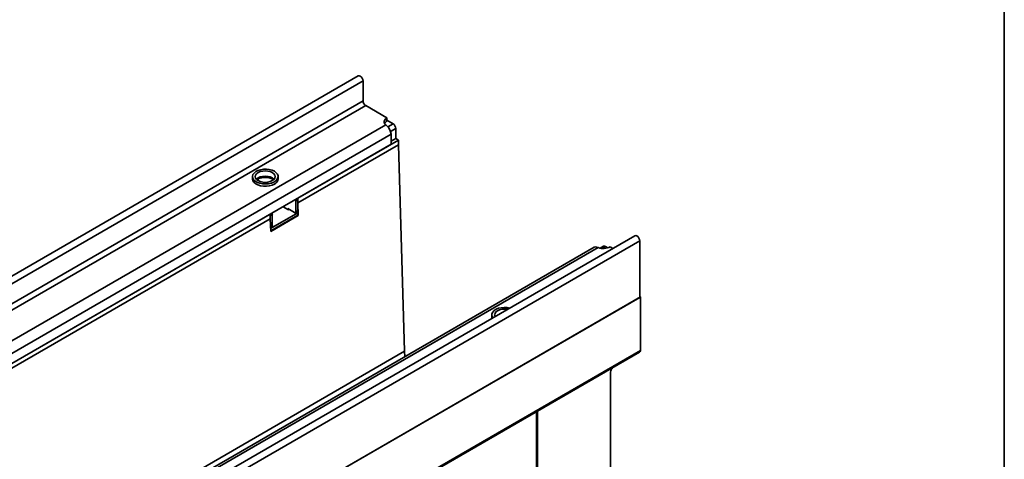
# Model space of a CAD drawing. Units: millimetres. Extents: x -135 to 2682, y -16 to 1848.
# Drawn here: x 1816 to 2075, y 720 to 835 of the extents above; entities that cross this region are included whole.
import ezdxf

# ---------------------------------------------------------------- set-up
doc = ezdxf.new("R2010")
doc.units = ezdxf.units.MM
doc.header["$LTSCALE"] = 5
doc.layers.add('FORMAT', color=7, linetype='Continuous')

msp = doc.modelspace()

# ---------------------------------------------------------------- linework, layer by layer
at = {"color": 7, "linetype": 'Continuous', "lineweight": 35}
for p, q in [((1905.11, 820.61), (1551.91, 616.71)), ((1906.38, 819.27), (1553.18, 615.38)), ((1906.38, 814.01), (1906.38, 819.27)), ((1906.38, 814.01), (1553.18, 610.11)), ((1907.09, 812.78), (1553.89, 608.88)), ((1912.68, 809.56), (1907.09, 812.78)), ((1912.68, 808.74), (1912.68, 809.56)), ((1914.27, 808.03), (1912.68, 808.95)), ((1912.9, 807.24), (1914.27, 808.03)), ((1912.36, 807.74), (1562.62, 605.84)), ((1913.74, 805.27), (1564.07, 603.41)), ((1912.68, 807.46), (1912.36, 807.74)), ((1914.97, 806.8), (1913.61, 806.02)), ((1913.74, 802.62), (1913.74, 805.27)), ((1914.97, 804.15), (1914.97, 806.8)), ((1913.74, 802.62), (1564.07, 600.76)), ((1889.25, 788.48), (1915.68, 803.74)), ((1914.97, 804.15), (1913.74, 803.43)), ((1915.68, 803.74), (1914.97, 804.15)), ((1915.68, 802.52), (1915.68, 803.74)), ((1889.25, 787.26), (1915.68, 802.52)), ((1917.29, 748.24), (1915.68, 802.52)), ((1877.3, 794.15), (1877.3, 793.54)), ((1878.82, 793.53), (1878.82, 793.08)), ((1884.05, 793.54), (1884.05, 794.15)), ((1889.25, 788.08), (1888.72, 787.77)), ((1888.72, 787.77), (1888.72, 784.91)), ((1889.25, 788.48), (1889.25, 787.26)), ((1889.25, 788.08), (1889.25, 785.22)), ((1889.25, 787.26), (1889.35, 783.94)), ((1882.08, 780.47), (1889.25, 784.6)), ((1886.78, 785.42), (1885.36, 786.24)), ((1888.37, 784.71), (1886.6, 785.73)), ((1886.6, 785.52), (1886.6, 785.73)), ((1886.95, 785.52), (1886.78, 785.42)), ((1888.62, 784.68), (1889.15, 784.99)), ((1888.72, 784.91), (1889.25, 785.22)), ((1889.25, 784.6), (1888.87, 784.83)), ((1889.25, 783.99), (1889.25, 784.6)), ((1772.58, 721.13), (1882, 784.3)), ((1772.58, 719.9), (1882, 783.07)), ((1882, 783.07), (1882, 784.3)), ((1882.53, 784.2), (1882, 783.89)), ((1882, 783.07), (1882, 783.89)), ((1882.1, 779.75), (1882, 783.07)), ((1882.1, 779.86), (1889.25, 783.99)), ((1889.35, 783.94), (1882.1, 779.75)), ((1882.53, 781.34), (1882.53, 784.2)), ((1889.35, 783.94), (1889.25, 783.99)), ((1882.06, 781.07), (1882.53, 781.34)), ((1882.07, 780.9), (1882.43, 781.11)), ((1977.88, 778.61), (1624.68, 574.71)), ((1625.94, 573.37), (1979.14, 777.27)), ((1979.14, 777.27), (1979.14, 762.41)), ((1967.18, 775.57), (1617.52, 573.71)), ((1618.48, 573.59), (1968.22, 775.49)), ((1968.22, 775.49), (1967.83, 775.62)), ((1969.63, 775.83), (1968.77, 775.33)), ((1970.13, 775.78), (1969.24, 775.27)), ((1970.75, 775.42), (1970.13, 775.78)), ((1971.37, 775.68), (1972.08, 775.26)), ((1625.77, 558.41), (1979.32, 762.51)), ((1979.14, 762.41), (1625.94, 558.51)), ((1979.32, 762.51), (1979.14, 762.61)), ((1979.32, 762.51), (1979.32, 748.47)), ((1940.24, 757.82), (1940.24, 757.21)), ((1565.51, 545.16), (1917.29, 748.24)), ((1625.77, 544.37), (1979.32, 748.47)), ((1917.36, 746.81), (1917.29, 748.24)), ((1625.56, 543.91), (1979.11, 748.02)), ((1972.02, 743.92), (1971.94, 743.84)), ((1971.47, 713.89), (1971.47, 742.8)), ((1951.99, 700.93), (1951.99, 732.36)), ((1952.29, 701.33), (1952.29, 732.53))]:
    msp.add_line(p, q, dxfattribs=at)
at = {"color": 7, "linetype": 'Continuous', "lineweight": 35, "flags": 128}
for points in [[(1905.11, 820.61), (1905.36, 820.66), (1905.64, 820.56), (1905.92, 820.33), (1906.16, 820.01), (1906.33, 819.63), (1906.38, 819.27)], [(1912.36, 807.74), (1912.15, 807.96), (1912.02, 808.19), (1911.95, 808.44), (1911.96, 808.68), (1912.03, 808.92), (1912.18, 809.16), (1912.4, 809.37), (1912.68, 809.56)], [(1883.07, 795.53), (1882.45, 795.81), (1881.74, 796), (1880.97, 796.09), (1880.19, 796.08), (1879.43, 795.96), (1878.74, 795.74), (1878.16, 795.44), (1877.71, 795.07), (1877.42, 794.65), (1877.31, 794.2), (1877.37, 793.75), (1877.62, 793.32), (1878.03, 792.94), (1878.59, 792.62), (1879.25, 792.38), (1880, 792.24), (1880.78, 792.2), (1881.55, 792.27), (1882.28, 792.43), (1882.92, 792.69), (1883.44, 793.03), (1883.82, 793.43), (1884.02, 793.87), (1884.04, 794.32), (1883.88, 794.76), (1883.55, 795.17), (1883.07, 795.53)], [(1882.53, 795.22), (1881.99, 795.46), (1881.36, 795.61), (1880.68, 795.66), (1880, 795.61), (1879.37, 795.46), (1878.82, 795.22), (1878.41, 794.91), (1878.14, 794.54), (1878.05, 794.15), (1878.14, 793.76), (1878.41, 793.39), (1878.82, 793.08), (1879.37, 792.84), (1880, 792.68), (1880.68, 792.63), (1881.36, 792.68), (1881.99, 792.84), (1882.53, 793.08), (1882.95, 793.39), (1883.21, 793.76), (1883.3, 794.15), (1883.21, 794.54), (1882.95, 794.91), (1882.53, 795.22)], [(1877.3, 793.54), (1877.31, 793.48), (1877.42, 793.03), (1877.71, 792.61), (1878.16, 792.24), (1878.74, 791.94), (1879.43, 791.72), (1880.19, 791.61), (1880.97, 791.59), (1881.74, 791.69), (1882.45, 791.88), (1883.07, 792.16)], [(1883, 793.44), (1882.95, 793.5), (1882.53, 793.81), (1881.99, 794.05), (1881.36, 794.2), (1880.68, 794.25), (1880, 794.2), (1879.37, 794.05), (1878.82, 793.81), (1878.41, 793.5), (1878.35, 793.44)], [(1977.88, 778.61), (1978.12, 778.65), (1978.4, 778.56), (1978.69, 778.33), (1978.93, 778), (1979.09, 777.63), (1979.14, 777.27)], [(1944.96, 759.6), (1944.29, 759.73), (1943.51, 759.77), (1942.74, 759.7), (1942.01, 759.53), (1941.37, 759.27), (1940.85, 758.94), (1940.47, 758.54), (1940.27, 758.1), (1940.25, 757.65), (1940.41, 757.2), (1940.52, 757.04)], [(1944.37, 759.27), (1944.29, 759.28), (1943.61, 759.33), (1942.93, 759.28), (1942.3, 759.13), (1941.76, 758.89), (1941.34, 758.58), (1941.08, 758.21), (1940.99, 757.82), (1941.08, 757.43), (1941.1, 757.38)], [(1940.24, 757.21), (1940.27, 756.92), (1940.28, 756.9)]]:
    msp.add_lwpolyline(points, dxfattribs=at)
at = {"color": 7, "linetype": 'Continuous', "lineweight": 35}
for centre, radius, start, end in [((1907.92, 814.08), 1.54, 182.6055, 237.3945), ((1913.4, 807.36), 1.56, 117.8103, 150.5411), ((1913.44, 806.73), 1.54, 2.6055, 57.3945), ((1910.61, 805.11), 3.13, 2.9352, 48.6761), ((1882.41, 793.67), 1.65, 293.3754, 355.3044), ((1887.98, 787.74), 0.741, 2.3427, 30.7588), ((1888.52, 788.05), 0.73, 2.1236, 30.9778), ((1881.81, 784.17), 0.73, 2.1236, 30.9778), ((1888.51, 784.88), 0.218, 230.7967, 9.214), ((1889.01, 785.19), 0.24, 304.0564, 7.2558), ((1882.3, 781.31), 0.24, 304.0564, 7.2558), ((1967.57, 774.86), 0.812, 71.1555, 118.26), ((1969.58, 779.16), 3.91, 249.6027, 297.0725), ((1969.83, 775.37), 0.503, 54.3824, 114.3071), ((1978.84, 748.41), 0.481, 304.1966, 7.1156), ((1973.03, 742.72), 1.56, 134.5192, 177.1069)]:
    msp.add_arc(centre, radius, start, end, dxfattribs=at)
msp.add_open_spline([(1878.5, 793.35), (1878.52, 793.36), (1878.63, 793.45), (1878.96, 793.62), (1879.49, 793.8), (1880.1, 793.91), (1880.75, 793.94), (1881.39, 793.89), (1881.99, 793.76), (1882.5, 793.58), (1882.74, 793.42), (1882.86, 793.35)], degree=3, knots=[0, 0, 0, 0, 0.02029, 0.141901, 0.264143, 0.388164, 0.513524, 0.639356, 0.764532, 0.888012, 1, 1, 1, 1], dxfattribs=at)
at = {"layer": 'FORMAT', "color": 7, "lineweight": 35}
msp.add_line((2075, 1455), (2075, 25), dxfattribs=at)

doc.saveas('drawing.dxf')
